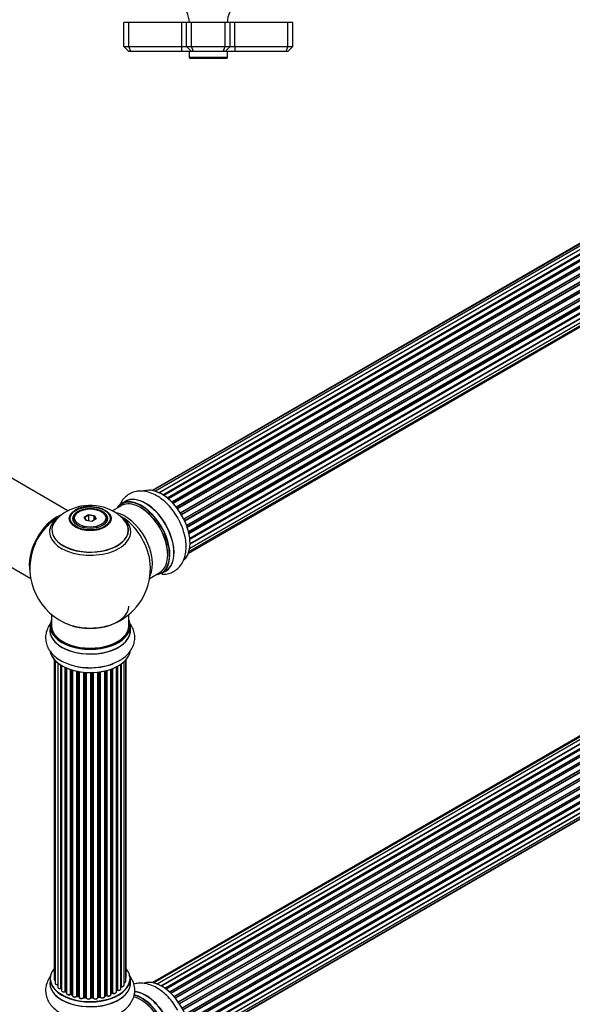
# Model space of a CAD drawing. Units: millimetres. Extents: x 0 to 1479, y 0 to 2526.
# Drawn here: x 976 to 1205, y 566 to 974 of the extents above; entities that cross this region are included whole.
import ezdxf
from ezdxf import colors
from ezdxf.entities.mleader import LeaderData, LeaderLine
from ezdxf.math import Vec2, Vec3

# ---------------------------------------------------------------- set-up
doc = ezdxf.new("R2010")
doc.units = ezdxf.units.MM
for name, color, linetype in [('DV5_Défaut', 7, 'Continuous'), ('DV6_Défaut', 7, 'Continuous'), ('Défaut', 7, 'Continuous')]:
    doc.layers.add(name, color=color, linetype=linetype)

# ---------------------------------------------------------------- blocks, each defined once
blk = doc.blocks.new('_DOT')
at = {"color": 0}
blk.add_line((0, 0), (-1, 0), dxfattribs=at)
at = {"color": 0, "const_width": 0.333}
blk.add_lwpolyline([(-0.1665, 0, 1), (0.1665, 0, 1)], format="xyb", close=True, dxfattribs=at)
blk = doc.blocks.new('SE4')
at = {"layer": 'DV5_Défaut', "color": 7, "linetype": 'Continuous'}
for p, q in [((1020.82, 973.31), (1018.82, 973.31)), ((1018.82, 963.31), (1018.82, 973.31)), ((1042.82, 973.31), (1020.82, 973.31)), ((1020.82, 963.31), (1020.82, 973.31)), ((1044.82, 973.31), (1042.82, 973.31)), ((1042.82, 963.31), (1042.82, 973.31)), ((1046.82, 973.31), (1044.82, 973.31)), ((1044.82, 963.31), (1044.82, 973.31)), ((1060.82, 973.31), (1046.82, 973.31)), ((1046.82, 963.31), (1046.82, 973.31)), ((1062.82, 973.31), (1060.82, 973.31)), ((1060.82, 963.31), (1060.82, 973.31)), ((1064.82, 973.31), (1062.82, 973.31)), ((1062.82, 963.31), (1062.82, 973.31)), ((1086.82, 973.31), (1064.82, 973.31)), ((1064.82, 963.31), (1064.82, 973.31)), ((1088.82, 973.31), (1086.82, 973.31)), ((1086.82, 963.31), (1086.82, 973.31)), ((1088.82, 963.31), (1088.82, 973.31)), ((1018.82, 963.31), (1020.82, 963.31)), ((1020.82, 961.31), (1018.82, 963.31)), ((1020.82, 963.31), (1042.82, 963.31)), ((1021.65, 961.31), (1020.82, 963.31)), ((1042.82, 963.31), (1044.82, 963.31)), ((1042.82, 961.31), (1042.82, 963.31)), ((1044.82, 963.31), (1046.82, 963.31)), ((1046.82, 961.31), (1044.82, 963.31)), ((1046.82, 963.31), (1060.82, 963.31)), ((1047.65, 961.31), (1046.82, 963.31)), ((1059.99, 961.31), (1060.82, 963.31)), ((1060.82, 963.31), (1062.82, 963.31)), ((1062.82, 963.31), (1060.82, 961.31)), ((1062.82, 963.31), (1064.82, 963.31)), ((1064.82, 963.31), (1086.82, 963.31)), ((1064.82, 963.31), (1064.82, 961.31)), ((1086.82, 963.31), (1085.99, 961.31)), ((1086.82, 963.31), (1088.82, 963.31)), ((1088.82, 963.31), (1086.82, 961.31)), ((1021.65, 961.31), (1020.82, 961.31)), ((1042.82, 961.31), (1021.65, 961.31)), ((1046.82, 961.31), (1042.82, 961.31)), ((1045.82, 961.31), (1045.82, 958.81)), ((1061.82, 958.81), (1045.82, 958.81)), ((1047.65, 961.31), (1046.82, 961.31)), ((1059.99, 961.31), (1047.65, 961.31)), ((1060.82, 961.31), (1059.99, 961.31)), ((1064.82, 961.31), (1060.82, 961.31)), ((1061.82, 958.81), (1061.82, 961.31)), ((1085.99, 961.31), (1064.82, 961.31)), ((1086.82, 961.31), (1085.99, 961.31)), ((1046.12, 958.51), (1061.52, 958.51))]:
    blk.add_line(p, q, dxfattribs=at)
for centre, radius, start, end in [((1031.14, 971.85), 15, 5.5837, 23.1259), ((1076.5, 971.85), 15, 156.8741, 174.4163), ((1046.12, 958.81), 0.3, 180, 270), ((1061.52, 958.81), 0.3, 270, 0)]:
    blk.add_arc(centre, radius, start, end, dxfattribs=at)
blk = doc.blocks.new('SE5')
at = {"layer": 'DV6_Défaut', "color": 7, "linetype": 'Continuous'}
for p, q in [((1356.05, 967.25), (1030.61, 779.36)), ((1357.59, 967.96), (1030.84, 779.32)), ((1359.38, 968.12), (1031.88, 779.04)), ((1033.36, 778.46), (1360.49, 967.33)), ((1361.35, 967.73), (1033.45, 778.42)), ((1034.93, 777.61), (1362.52, 966.74)), ((1362.67, 966.55), (1035.16, 777.46)), ((1363.41, 966.79), (1035.31, 777.36)), ((1036.74, 776.33), (1364.61, 965.62)), ((1364.74, 965.4), (1036.95, 776.16)), ((1365.47, 965.35), (1037.29, 775.88)), ((1038.64, 774.62), (1366.67, 964.01)), ((1366.77, 963.78), (1038.82, 774.44)), ((1039.18, 774.05), (1367.16, 963.41)), ((1367.43, 963.48), (1039.24, 773.99)), ((1040.48, 772.54), (1368.61, 961.98)), ((1368.68, 961.75), (1040.63, 772.35)), ((1040.97, 771.9), (1369.03, 961.31)), ((1369.23, 961.25), (1041.06, 771.78)), ((1042.17, 770.16), (1370.35, 959.63)), ((1370.38, 959.41), (1042.28, 769.98)), ((1042.59, 769.49), (1370.68, 958.91)), ((1370.86, 958.8), (1042.68, 769.32)), ((1043.63, 767.58), (1371.8, 957.05)), ((1371.79, 956.85), (1043.71, 767.43)), ((1043.96, 766.91), (1372.03, 956.32)), ((1372.21, 956.17), (1044.05, 766.71)), ((1044.79, 764.91), (1372.98, 954.39)), ((1372.86, 954.18), (1044.84, 764.8)), ((1045.02, 764.28), (1373.03, 953.65)), ((1373.19, 953.47), (1045.1, 764.04)), ((1045.63, 762.24), (1373.82, 951.72)), ((1373.55, 951.53), (1045.63, 762.21)), ((1045.75, 761.72), (1373.63, 951.02)), ((1373.77, 950.81), (1045.81, 761.46)), ((1046.11, 759.68), (1374.25, 949.14)), ((1046.14, 759.36), (1373.8, 948.54)), ((1373.91, 948.31), (1046.17, 759.09)), ((1046.24, 757.37), (1374.25, 946.75)), ((1045.8, 754.06), (1372.98, 942.96)), ((1046.09, 755.44), (1373.82, 944.66)), ((1373.62, 946.09), (1046.23, 757.07)), ((1046.24, 757.35), (1373.55, 946.32)), ((1045.59, 753.41), (1371.76, 941.73)), ((995.64, 770.97), (934.52, 806.26)), ((918.52, 778.54), (980.2, 742.93)), ((1017.7, 773.08), (1014.04, 770.97)), ((1019.46, 774.85), (1017.8, 773.89)), ((997.84, 767.55), (997.84, 767.03)), ((1000.24, 770.62), (999.89, 770.41)), ((1002.38, 768.34), (1004.18, 769.38)), ((1003.04, 766.93), (1002.38, 768.34)), ((1002.38, 768.34), (1002.61, 768.14)), ((1004.24, 769.09), (1002.61, 768.14)), ((1002.61, 768.14), (1003.18, 766.9)), ((1004.18, 769.38), (1006.63, 769)), ((1004.18, 769.38), (1004.24, 769.09)), ((1004.24, 766.74), (1004.24, 769.09)), ((1006.47, 768.74), (1004.24, 769.09)), ((1007.29, 767.58), (1005.5, 766.55)), ((1006.47, 768.74), (1006.63, 769)), ((1006.47, 767.11), (1006.47, 768.74)), ((1007.07, 767.45), (1006.47, 768.74)), ((1006.63, 769), (1007.29, 767.58)), ((1009.79, 770.41), (1009.43, 770.62)), ((1011.84, 767.03), (1011.84, 767.55)), ((1005.5, 766.55), (1003.04, 766.93)), ((1356.78, 763.76), (1030.61, 575.44)), ((1358.46, 764.19), (1031.28, 575.3)), ((1360.35, 764.07), (1032.62, 574.86)), ((1034.1, 574.17), (1361.49, 763.19)), ((1361.65, 763), (1034.34, 574.03)), ((1362.37, 763.4), (1034.36, 574.02)), ((1035.82, 573.1), (1363.56, 762.33)), ((1363.7, 762.12), (1036.04, 572.94)), ((1364.44, 762.21), (1036.3, 572.75)), ((1037.69, 571.6), (1365.65, 760.95)), ((1365.76, 760.73), (1037.88, 571.43)), ((1038.25, 571.08), (1366.17, 760.4)), ((1366.47, 760.54), (1038.27, 571.06)), ((1039.57, 569.7), (1367.66, 759.12)), ((1367.74, 758.89), (1039.73, 569.52)), ((1040.09, 569.1), (1368.12, 758.48)), ((1368.36, 758.48), (1040.17, 569)), ((1041.35, 567.46), (1369.51, 756.92)), ((1369.56, 756.69), (1041.48, 567.28)), ((1041.81, 566.8), (1369.89, 756.22)), ((1370.07, 756.13), (1041.9, 566.66)), ((1042.94, 564.97), (1371.11, 754.44)), ((1371.12, 754.23), (1043.03, 564.8)), ((1043.31, 564.29), (1371.4, 753.72)), ((1371.57, 753.58), (1043.4, 564.11)), ((1044.25, 562.33), (1372.42, 751.8)), ((1372.38, 751.6), (1044.31, 562.19)), ((1044.53, 561.67), (1372.58, 751.07)), ((1372.75, 750.9), (1044.62, 561.45)), ((1045.25, 559.65), (1373.45, 749.13)), ((1373.26, 748.93), (1045.28, 559.57)), ((1045.43, 559.06), (1373.38, 748.41)), ((1373.53, 748.21), (1045.5, 558.82)), ((1029.47, 742.93), (1033.7, 745.37)), ((1034.45, 745.05), (1036.11, 746.01)), ((1045.91, 557.02), (1374.09, 746.49)), ((1045.99, 556.59), (1373.77, 745.83)), ((1373.89, 745.61), (1046.03, 556.32)), ((1046.21, 554.57), (1374.31, 743.99)), ((1046.22, 554.38), (1373.73, 743.47)), ((1373.82, 743.24), (1046.23, 554.11)), ((1045.95, 550.75), (1373.45, 739.83)), ((1373.32, 741.19), (1046.19, 552.32)), ((1046.2, 552.43), (1374.09, 741.74)), ((1045.59, 549.49), (1371.03, 737.39)), ((1045.67, 549.71), (1372.42, 738.36)), ((988.84, 727.97), (988.84, 723.3)), ((1020.84, 723.3), (1020.84, 727.97)), ((988.19, 723.22), (988.19, 721.3)), ((1021.49, 721.3), (1021.49, 723.22)), ((989.86, 709.39), (989.86, 576.89)), ((990.32, 708.88), (990.32, 575.22)), ((991.36, 707.94), (991.36, 573.64)), ((992.7, 573.1), (992.7, 707)), ((992.94, 706.86), (992.94, 573.05)), ((992.96, 706.85), (992.96, 572.22)), ((994.49, 571.73), (994.49, 706.05)), ((994.73, 705.93), (994.73, 571.72)), ((1015.74, 571.6), (1015.74, 706.31)), ((1015.9, 572.36), (1015.9, 706.39)), ((1016.14, 706.52), (1016.14, 572.39)), ((1017.58, 572.91), (1017.58, 707.4)), ((1017.67, 707.46), (1017.67, 573.85)), ((1018.91, 574.41), (1018.91, 708.44)), ((1019.67, 576.05), (1019.67, 709.21)), ((1019.82, 577.73), (1019.82, 709.39)), ((995.03, 705.81), (995.03, 571.03)), ((996.72, 570.61), (996.72, 705.18)), ((996.97, 705.1), (996.97, 570.62)), ((997.46, 570.44), (997.46, 704.95)), ((997.48, 704.94), (997.48, 570.11)), ((999.31, 569.78), (999.31, 704.5)), ((999.55, 704.45), (999.55, 569.83)), ((1000.09, 569.71), (1000.09, 704.35)), ((1000.21, 704.33), (1000.21, 569.5)), ((1002.14, 569.29), (1002.14, 704.07)), ((1002.36, 704.05), (1002.36, 569.36)), ((1002.94, 569.3), (1002.94, 704.01)), ((1003.11, 704), (1003.11, 569.2)), ((1005.09, 569.14), (1005.09, 703.95)), ((1005.28, 703.95), (1005.28, 569.23)), ((1005.86, 569.25), (1005.86, 703.97)), ((1006.07, 703.97), (1006.07, 569.17)), ((1008.03, 569.33), (1008.03, 704.13)), ((1008.18, 704.14), (1008.18, 569.46)), ((1008.74, 569.55), (1008.74, 704.22)), ((1008.97, 704.25), (1008.97, 569.49)), ((1010.86, 569.76), (1010.86, 704.6)), ((1010.93, 704.62), (1010.93, 570.03)), ((1011.45, 570.19), (1011.45, 704.74)), ((1011.7, 704.81), (1011.7, 570.16)), ((1013.46, 570.53), (1013.46, 705.35)), ((1013.87, 571.14), (1013.87, 705.5)), ((1014.12, 705.59), (1014.12, 571.14)), ((988.19, 577.07), (988.19, 575.15)), ((1021.49, 575.15), (1021.49, 577.07)), ((994.78, 571.62), (995.03, 571.48)), ((1015.74, 572.18), (1015.86, 572.27)), ((997.01, 570.53), (997.48, 570.36)), ((999.58, 569.74), (1000.12, 569.62)), ((1002.38, 569.27), (1002.95, 569.22)), ((1005.28, 569.15), (1005.85, 569.16)), ((1008.16, 569.38), (1008.72, 569.46)), ((1010.9, 569.95), (1011.42, 570.1)), ((1013.46, 570.87), (1013.83, 571.04))]:
    blk.add_line(p, q, dxfattribs=at)
for centre, radius, start, end in [((1004.77, 753.37), 19.83, 45.6467, 119.7844), ((1004.5, 760.07), 12.7, 84.9444, 118.373), ((1004.84, 747.18), 25, 120.6594, 144.7379), ((1002.26, 757.39), 15.1, 119.1175, 137.3149), ((1004.84, 747.18), 25, 155.2621, 244.775), ((1004.84, 747.18), 25, 300, 4.1078), ((1004.84, 747.18), 25, 295.225, 300), ((1005.29, 730.18), 24.24, 266.8278, 298.0212), ((992.77, 572.63), 0.396, 61.3676, 103.6638), ((994.59, 571.23), 0.433, 64.2278, 109.0094), ((1016.06, 571.9), 0.415, 73.5567, 118.7362), ((996.86, 570.12), 0.436, 69.9034, 114.6368), ((998.57, 570.61), 1.15, 268.0325, 307.8689), ((999.48, 569.35), 0.402, 75.115, 120.4098), ((1005.89, 568.82), 0.345, 55.6168, 95.4687), ((1006.89, 569.64), 0.97, 213.416, 271.6387), ((1011.54, 569.69), 0.424, 62.4893, 107.3821), ((1014, 570.64), 0.44, 68.2318, 112.888)]:
    blk.add_arc(centre, radius, start, end, dxfattribs=at)
for centre, major_axis, ratio, start_param, end_param in [((1034.47, 764.29), (-8.33, 14.42), 0.57735, 3.280072, 6.15592), ((1034.54, 764.33), (8.28, -14.33), 0.57735, 0.137171, 2.996898), ((1025.7, 759.23), (-8, 13.86), 0.57735, 3.141593, 6.283185), ((1026.05, 759.43), (-8.28, 14.33), 0.57735, 2.883065, 6.283185), ((1026.12, 759.47), (8.33, -14.42), 0.57735, 0, 3.141593), ((1027.84, 760.46), (8.35, -14.46), 0.57735, 0, 3.213107), ((1027.78, 760.43), (-8.33, 14.42), 0.57735, 3.141593, 6.283185), ((1026.05, 759.43), (-8.28, 14.33), 0.57735, 0, 0.258528), ((1026.05, 759.43), (7.75, -13.42), 0.57735, 0.7694, 2.356194), ((990.87, 755.25), (-8, -13.86), 0.57735, 3.781561, 5.734539), ((990.94, 755.2), (7.95, 13.77), 0.57735, 0.626559, 2.515034), ((1004.84, 763.03), (15.89, 0), 0.57735, 2.62097, 6.283185), ((1004.84, 762.26), (-16.85, 0), 0.57735, 0, 3.926991), ((1004.84, 762.26), (-16.85, 0), 0.57735, 5.682271, 6.283185), ((1004.84, 762.9), (-15.81, 0), 0.57735, 0.370744, 3.668606), ((1004.84, 762.26), (-16.85, 0), 0.57735, -0.727968, -0.600914), ((1004.84, 767.55), (-7, 0), 0.57735, 5.497787, 6.283185), ((1004.84, 767.55), (-7, 0), 0.57735, 0, 0.342536), ((1004.84, 767.55), (-7, 0), 0.57735, 2.799057, 3.926991), ((1019.38, 755.58), (8, -13.86), 0.57735, 0.353773, 2.69929), ((1004.84, 763.03), (15.89, 0), 0.57735, 0, 0.513451), ((1017.82, 754.68), (-8.48, 14.69), 0.57735, 4.013291, 5.411487), ((1032.81, 763.33), (8.33, -14.42), 0.57735, 1.555584, 1.648606), ((990.94, 755.2), (-7.75, -13.42), 0.57735, 4.075347, 5.349431), ((1027.84, 760.46), (8.35, -14.46), 0.57735, 6.211671, 6.283185), ((1004.84, 731.47), (-16, 0), 0.57735, 0.855235, 3.141593), ((1004.84, 723.3), (16.55, 0), 0.57735, 2.883065, 6.283185), ((1004.84, 723.22), (-16.65, 0), 0.57735, 0, 3.141593), ((1004.84, 723.3), (-16, 0), 0.57735, 0, 3.141593), ((1004.84, 732.11), (16.85, 0), 0.57735, 4.027989, 5.396789), ((1004.84, 723.3), (16.55, 0), 0.57735, 0, 0.258528), ((1004.84, 721.23), (-16.69, 0), 0.57735, 6.211671, 6.283185), ((1004.84, 721.23), (-16.69, 0), 0.57735, 0, 3.213107), ((1004.84, 721.3), (16.65, 0), 0.57735, 3.141593, 6.283185), ((1004.84, 713.58), (16.65, 0), 0.57735, 3.256515, 6.169687), ((1004.84, 713.5), (-16.55, 0), 0.57735, 0.130536, 2.856983), ((1004.84, 715.5), (-16.65, 0), 0.57735, 1.257259, 2.176098), ((1004.84, 715.57), (16.69, 0), 0.57735, 4.659376, 5.069745), ((1004.84, 577.15), (16.55, 0), 0.57735, 2.702611, 6.283185), ((1004.84, 577.15), (16.55, 0), 0.57735, 0, 0.438981), ((1004.84, 575.08), (-16.69, 0), 0.57735, 6.211671, 6.283185), ((1004.84, 575.08), (-16.69, 0), 0.57735, 0, 3.213107), ((1004.84, 577.07), (-16.65, 0), 0.57735, 0, 3.141593), ((990.86, 576.89), (1, 0), 0.57735, 3.141593, 4.139398), ((1018.67, 576.05), (-1, 0), 0.57735, 1.815727, 3.141593), ((1018.82, 577.73), (-1, 0), 0.57735, 2.58078, 3.113015), ((1018.67, 576.05), (-1, 0), 0.57735, 3.141593, 3.165157), ((1018.82, 577.73), (-1, 0), 0.57735, 3.113015, 3.141593), ((1034.47, 560.37), (-8.32, 14.42), 0.57735, 3.280072, 6.15592), ((1034.54, 560.41), (8.27, -14.33), 0.57735, 0.137171, 2.996898), ((1004.84, 575.15), (16.65, 0), 0.57735, 3.141593, 6.283185), ((991.32, 575.22), (1, 0), 0.57735, 3.141593, 3.172326), ((991.32, 575.22), (1, 0), 0.57735, 3.172326, 4.761279), ((992.36, 573.64), (1, 0), 0.57735, 3.141593, 5.0583), ((1004.84, 577.15), (-14, 0), 0.57735, 0.515433, 0.557511), ((992.64, 573.21), (-0.041, 0.196), 0.276836, 3.141989, 4.067847), ((992.77, 572.99), (0.2, 0), 0.57735, 0.555182, 1.916707), ((993.11, 573.11), (0.136, 0.146), 0.693863, 2.501024, 2.955093), ((993.96, 572.22), (1, 0), 0.57735, 3.141593, 5.26774), ((1004.84, 577.15), (-14, 0), 0.57735, 0.728718, 0.785398), ((994.38, 571.83), (-0.067, 0.188), 0.430491, 3.142078, 4.018338), ((994.59, 571.64), (0.2, 0), 0.57735, 0.764621, 2.126147), ((1004.84, 576.74), (13.5, 0), 0.57735, 3.853007, 3.898879), ((1004.84, 577.31), (-14, 0), 0.57735, 0.764621, 0.806175), ((994.88, 571.79), (0.103, 0.171), 0.58922, 2.366801, 3.141883), ((1014.74, 571.6), (-1, 0), 0.57735, 0.910726, 3.114697), ((1004.84, 576.74), (13.5, 0), 0.57735, -0.643512, -0.618064), ((1004.84, 577.15), (-14, 0), 0.57735, -3.82006, -3.767461), ((1014.74, 571.6), (-1, 0), 0.57735, 3.114697, 3.141593), ((1015.74, 572.43), (-0.119, 0.16), 0.645075, 3.141126, 3.855855), ((1016.06, 572.28), (0.2, 0), 0.57735, 1.120166, 2.481691), ((1016.58, 572.91), (-1, 0), 0.57735, 1.120166, 3.141593), ((1016.23, 572.49), (0.054, 0.193), 0.355612, 2.236648, 3.141578), ((1017.62, 573.74), (0.2, 0), 0.57735, 1.329605, 1.782916), ((1017.91, 574.41), (-1, 0), 0.57735, 1.329605, 3.112711), ((1017.72, 573.97), (0.028, 0.198), 0.195028, 2.200189, 3.14177), ((1017.91, 574.41), (-1, 0), 0.57735, 3.112711, 3.141593), ((1027.84, 556.54), (8.35, -14.46), 0.57735, 0, 2.75477), ((1027.78, 556.51), (-8.32, 14.42), 0.57735, 3.141593, 5.892123), ((996.03, 571.03), (1, 0), 0.57735, 3.121038, 3.141593), ((996.03, 571.03), (1, 0), 0.57735, 3.141593, 5.477179), ((1004.84, 577.15), (-14, 0), 0.57735, 0.940957, 1.017589), ((996.58, 570.7), (-0.097, 0.175), 0.56533, 3.141509, 3.937085), ((996.86, 570.53), (0.2, 0), 0.57735, 0.974061, 2.335586), ((1004.84, 577.31), (-14, 0), 0.57735, 0.974061, 1.015615), ((997.08, 570.72), (0.073, 0.186), 0.458826, 2.278097, 3.141109), ((997.56, 570.54), (0.067, 0.188), 0.430373, 2.264795, 2.945589), ((997.35, 570.34), (-0.2, 0), 0.57735, 4.011887, 4.157207), ((998.48, 570.11), (1, 0), 0.57735, 3.141593, 5.686619), ((1004.84, 577.15), (-14, 0), 0.57735, 1.156018, 1.23423), ((999.14, 569.85), (-0.13, 0.152), 0.675463, 3.14041, 3.812979), ((999.47, 569.72), (0.2, 0), 0.57735, 1.1835, 2.545026), ((1004.84, 577.31), (-14, 0), 0.57735, 1.1835, 1.225054), ((999.63, 569.93), (0.046, 0.195), 0.308379, 2.222988, 3.141134), ((1000.16, 569.81), (0.041, 0.196), 0.276707, 2.215309, 3.127977), ((1000.03, 569.6), (-0.2, 0), 0.57735, 3.477192, 4.366647), ((1001.21, 569.5), (1, 0), 0.57735, 3.141593, 5.896058), ((1001.96, 569.33), (-0.163, 0.115), 0.756074, 3.141524, 3.631997), ((1002.33, 569.24), (0.2, 0), 0.57735, 1.39294, 2.754465), ((1004.84, 577.15), (-14, 0), 0.57735, 1.389764, 1.435361), ((1004.84, 577.31), (-14, 0), 0.57735, 1.39294, 1.434494), ((1002.4, 569.47), (0.021, 0.199), 0.144455, 2.193791, 3.141261), ((1002.91, 569.19), (0.2, 0), 0.57735, 0.072968, 1.434494), ((1004.11, 569.24), (-1, 0), 0.57735, 0.072968, 2.963905), ((1003.31, 569.21), (0.198, 0.025), 0.814324, 3.038855, 3.198287), ((1004.11, 569.08), (0.8, 0), 0.57735, 3.214561, 6.105498), ((1004.84, 577.15), (-14, 0), 0.57735, 1.56609, 1.663304), ((1004.89, 569.16), (-0.191, 0.059), 0.803641, 3.140278, 3.386541), ((1005.29, 569.12), (-0.2, 0), 0.57735, 4.743972, 6.105498), ((1004.84, 577.31), (14, 0), 0.57735, 4.743972, 4.785526), ((1005.27, 569.35), (-0.004, 0.2), 0.025783, 3.141885, 4.096674), ((1005.85, 569.36), (-0.008, 0.2), 0.059663, 3.141891, 4.095647), ((1005.88, 569.13), (0.2, 0), 0.57735, 0.282407, 1.643933), ((1007.03, 569.33), (-1, 0), 0.57735, 0.282407, 3.141593), ((1006.26, 569.2), (0.179, 0.09), 0.784153, 2.766186, 3.142701), ((1008.23, 569.35), (0.2, 0), 0.57735, 1.811819, 3.063801), ((1004.84, 577.15), (-14, 0), 0.57735, -4.482375, -4.405236), ((1008.13, 569.57), (-0.028, 0.198), 0.194894, 3.158004, 4.083016), ((1004.84, 577.31), (14, 0), 0.57735, -1.329774, -1.28822), ((1008.69, 569.66), (-0.033, 0.197), 0.227664, 3.141982, 4.077708), ((1008.8, 569.44), (0.2, 0), 0.57735, 0.491847, 1.853373), ((1009.86, 569.76), (-1, 0), 0.57735, 0.491847, 3.141593), ((1009.15, 569.55), (0.147, 0.136), 0.719711, 2.552758, 3.142358), ((1009.15, 569.55), (0.147, 0.136), 0.719711, 3.142358, 3.163071), ((1004.84, 577.15), (-14, 0), 0.57735, -4.268122, -4.190736), ((1011.02, 569.93), (0.2, 0), 0.57735, 2.021258, 2.543347), ((1010.85, 570.14), (-0.054, 0.193), 0.355487, 3.159525, 4.046577), ((1004.84, 577.31), (14, 0), 0.57735, -1.120334, -1.07878), ((1011.36, 570.29), (-0.059, 0.191), 0.385716, 3.142103, 4.036265), ((1011.55, 570.08), (0.2, 0), 0.57735, 0.701286, 2.062812), ((1012.46, 570.53), (-1, 0), 0.57735, 0.701286, 3.141593), ((1011.85, 570.23), (0.113, 0.165), 0.623814, 2.40194, 3.142446), ((1004.84, 577.31), (14, 0), 0.57735, -0.910895, -0.869341), ((1004.84, 577.15), (-14, 0), 0.57735, -4.048648, -3.977871), ((1013.74, 571.22), (-0.088, 0.18), 0.52691, 3.141846, 3.965583), ((1014, 571.05), (-0.2, 0), 0.57735, 4.052319, 5.413844), ((1014.25, 571.23), (0.082, 0.183), 0.500653, 2.300914, 3.141357), ((1025.7, 555.31), (-8, 13.86), 0.57735, 3.141593, 5.755507), ((1026.12, 555.55), (8.32, -14.42), 0.57735, 0, 2.62548), ((1026.05, 555.51), (-8.27, 14.33), 0.57735, 2.883065, 5.744852), ((1026.05, 555.51), (7.75, -13.42), 0.57735, 0.769396, 2.356194)]:
    blk.add_ellipse(centre, major_axis=major_axis, ratio=ratio, start_param=start_param, end_param=end_param, dxfattribs=at)
for centre, major_axis in [((1004.84, 767.74), (-8.68, 0)), ((1004.84, 767.8), (8.31, 0)), ((1004.84, 767.8), (-7.2, 0)), ((1004.84, 767.72), (7.1, 0)), ((1004.84, 767.96), (6.5, 0))]:
    blk.add_ellipse(centre, major_axis=major_axis, ratio=0.57735, dxfattribs=at)
for points, knots in [([(1041.13, 767.96), (1040.78, 768.59), (1039.98, 770.01), (1038.23, 772.3), (1036.06, 774.57), (1033.66, 776.5), (1031.1, 777.98), (1028.54, 778.88), (1026.09, 779.22), (1023.84, 779.03), (1021.71, 778.35), (1019.8, 777.16), (1018.23, 775.51), (1017.29, 773.93), (1016.88, 772.91), (1016.77, 772.6)], [0, 0, 0, 0, 0.054067, 0.142785, 0.232085, 0.322454, 0.414253, 0.507078, 0.586404, 0.662093, 0.735651, 0.81387, 0.890238, 0.966762, 1, 1, 1, 1]), ([(1034.52, 744.63), (1034.54, 744.63), (1035.32, 744.61), (1036.82, 744.74), (1038.94, 745.44), (1040.84, 746.64), (1042.4, 748.3), (1043.55, 750.28), (1044.31, 752.57), (1044.67, 755.14), (1044.59, 757.95), (1044.08, 760.93), (1043.14, 763.92), (1042.1, 766.36), (1041.37, 767.56), (1041.13, 767.96)], [0, 0, 0, 0, 0.003181, 0.084119, 0.162831, 0.246483, 0.328204, 0.410174, 0.495101, 0.584453, 0.677758, 0.773044, 0.868299, 0.963169, 1, 1, 1, 1]), ([(988.63, 724.57), (988.3, 724.16), (987.57, 723.13), (986.73, 721.32), (986.28, 719.14), (986.37, 716.89), (987.02, 714.71), (988.16, 712.72), (989.76, 710.92), (991.81, 709.33), (994.29, 707.99), (997.13, 706.94), (1000.18, 706.27), (1002.57, 705.95), (1003.76, 705.97), (1003.95, 705.97)], [0, 0, 0, 0, 0.054278, 0.132748, 0.209061, 0.290163, 0.369393, 0.448865, 0.531202, 0.617831, 0.708292, 0.800673, 0.893025, 0.985003, 1, 1, 1, 1]), ([(1016.68, 708.77), (1017.29, 709.1), (1018.63, 709.83), (1020.44, 711.43), (1021.95, 713.38), (1022.92, 715.42), (1023.4, 717.6), (1023.32, 719.85), (1022.68, 722.03), (1021.77, 723.64), (1021.1, 724.5), (1020.89, 724.75)], [0, 0, 0, 0, 0.090107, 0.2343, 0.357524, 0.475098, 0.589363, 0.710868, 0.829497, 0.948369, 1, 1, 1, 1]), ([(988.63, 578.41), (988.3, 578.01), (987.57, 576.97), (986.73, 575.17), (986.28, 572.98), (986.37, 570.74), (987.02, 568.56), (988.16, 566.56), (989.76, 564.77), (991.81, 563.17), (994.29, 561.83), (997.13, 560.79), (1000.18, 560.11), (1002.57, 559.8), (1003.76, 559.81), (1003.95, 559.82)], [0, 0, 0, 0, 0.054278, 0.132748, 0.209061, 0.290163, 0.369393, 0.448865, 0.531202, 0.617831, 0.708292, 0.800673, 0.893025, 0.985003, 1, 1, 1, 1]), ([(989.87, 576.91), (989.86, 576.9), (989.84, 576.81), (989.91, 576.64), (990.07, 576.46), (990.22, 576.37), (990.31, 576.33)], [0, 0, 0, 0, 0.052252, 0.362243, 0.667118, 1, 1, 1, 1]), ([(1016.68, 562.62), (1017.29, 562.95), (1018.63, 563.68), (1020.44, 565.28), (1021.95, 567.22), (1022.92, 569.26), (1023.4, 571.45), (1023.32, 573.7), (1022.68, 575.88), (1021.8, 577.44), (1021.16, 578.27), (1020.98, 578.49)], [0, 0, 0, 0, 0.090797, 0.236095, 0.360263, 0.478737, 0.593878, 0.716313, 0.835851, 0.955633, 1, 1, 1, 1]), ([(1018.91, 575.4), (1018.94, 575.41), (1019.08, 575.43), (1019.33, 575.53), (1019.55, 575.71), (1019.66, 575.91), (1019.66, 576.02), (1019.65, 576.06)], [0, 0, 0, 0, 0.065139, 0.363762, 0.642332, 0.877996, 1, 1, 1, 1]), ([(1019.68, 577.38), (1019.72, 577.43), (1019.79, 577.53), (1019.8, 577.64), (1019.81, 577.71)], [0, 0, 0, 0, 0.48809, 1, 1, 1, 1]), ([(990.33, 575.2), (990.33, 575.16), (990.32, 575.06), (990.43, 574.89), (990.63, 574.71), (990.93, 574.59), (991.2, 574.55), (991.34, 574.56), (991.36, 574.56)], [0, 0, 0, 0, 0.080662, 0.268796, 0.471917, 0.709803, 0.96002, 1, 1, 1, 1]), ([(991.37, 573.66), (991.37, 573.65), (991.35, 573.56), (991.42, 573.39), (991.58, 573.2), (991.84, 573.06), (992.19, 572.97), (992.49, 572.98), (992.64, 573), (992.68, 573.01)], [0, 0, 0, 0, 0.028377, 0.18937, 0.348025, 0.533014, 0.738004, 0.943479, 1, 1, 1, 1]), ([(992.97, 572.23), (992.97, 572.17), (992.97, 572.05), (993.09, 571.86), (993.31, 571.7), (993.62, 571.58), (994, 571.55), (994.29, 571.59), (994.42, 571.63), (994.45, 571.64)], [0, 0, 0, 0, 0.100265, 0.242172, 0.399405, 0.581935, 0.770879, 0.951394, 1, 1, 1, 1]), ([(1014.17, 571.05), (1014.28, 571.01), (1014.49, 570.94), (1014.88, 570.92), (1015.25, 571), (1015.53, 571.16), (1015.7, 571.37), (1015.72, 571.5), (1015.73, 571.57)], [0, 0, 0, 0, 0.172688, 0.35536, 0.537763, 0.726239, 0.883191, 1, 1, 1, 1]), ([(1016.18, 572.3), (1016.3, 572.27), (1016.52, 572.23), (1016.91, 572.27), (1017.24, 572.38), (1017.46, 572.57), (1017.58, 572.77), (1017.57, 572.88), (1017.57, 572.92)], [0, 0, 0, 0, 0.184627, 0.380263, 0.578967, 0.764151, 0.920835, 1, 1, 1, 1]), ([(1017.58, 573.77), (1017.58, 573.77), (1017.61, 573.77), (1017.65, 573.77), (1017.68, 573.77), (1017.69, 573.77)], [0, 0, 0, 0, 0.06343, 0.798063, 1, 1, 1, 1]), ([(1017.69, 573.77), (1017.82, 573.76), (1018.05, 573.74), (1018.42, 573.82), (1018.7, 573.98), (1018.87, 574.19), (1018.89, 574.32), (1018.9, 574.39)], [0, 0, 0, 0, 0.209952, 0.43344, 0.665113, 0.857976, 1, 1, 1, 1]), ([(1041.13, 564.04), (1040.78, 564.67), (1039.98, 566.09), (1038.23, 568.38), (1036.06, 570.65), (1033.66, 572.58), (1031.1, 574.06), (1028.54, 574.96), (1026.09, 575.3), (1024.24, 575.15), (1023.21, 574.89), (1022.9, 574.79)], [0, 0, 0, 0, 0.077811, 0.20549, 0.334005, 0.46406, 0.596173, 0.729762, 0.843923, 0.952851, 1, 1, 1, 1]), ([(995.04, 571.05), (995.03, 571.03), (995.02, 570.94), (995.09, 570.76), (995.26, 570.58), (995.53, 570.44), (995.88, 570.36), (996.27, 570.37), (996.54, 570.45), (996.65, 570.51), (996.68, 570.52)], [0, 0, 0, 0, 0.030701, 0.162857, 0.295402, 0.4506, 0.620992, 0.791266, 0.956948, 1, 1, 1, 1]), ([(997.49, 570.11), (997.5, 570.04), (997.51, 569.9), (997.65, 569.71), (997.89, 569.56), (998.2, 569.45), (998.42, 569.45), (998.53, 569.45)], [0, 0, 0, 0, 0.162082, 0.348996, 0.561475, 0.803735, 1, 1, 1, 1]), ([(1000.12, 569.62), (1000.14, 569.61), (1000.18, 569.6), (1000.2, 569.59), (1000.21, 569.58)], [0, 0, 0, 0, 0.548861, 1, 1, 1, 1]), ([(1000.23, 569.51), (1000.22, 569.46), (1000.22, 569.35), (1000.32, 569.17), (1000.52, 569), (1000.82, 568.87), (1001.2, 568.83), (1001.58, 568.87), (1001.92, 569), (1002.05, 569.14), (1002.12, 569.21)], [0, 0, 0, 0, 0.057991, 0.167986, 0.286274, 0.424887, 0.570874, 0.715786, 0.863121, 1, 1, 1, 1]), ([(1002.12, 569.21), (1002.12, 569.22), (1002.12, 569.22), (1002.15, 569.24), (1002.2, 569.26), (1002.27, 569.27), (1002.34, 569.27), (1002.37, 569.27), (1002.38, 569.27)], [0, 0, 0, 0, 0.1714032, 0.3503989, 0.5288332, 0.7246537, 0.9367129, 1, 1, 1, 1]), ([(1002.95, 569.22), (1002.97, 569.21), (1003.02, 569.21), (1003.07, 569.19), (1003.11, 569.17), (1003.12, 569.16), (1003.12, 569.16), (1003.12, 569.16)], [0, 0, 0, 0, 0.2672155, 0.5110396, 0.7340622, 0.9759804, 1, 1, 1, 1]), ([(1005.08, 569.09), (1005.08, 569.09), (1005.08, 569.09), (1005.09, 569.1), (1005.12, 569.12), (1005.18, 569.14), (1005.24, 569.15), (1005.27, 569.15), (1005.28, 569.15)], [0, 0, 0, 0, 0.053655, 0.25851, 0.464807, 0.679854, 0.916611, 1, 1, 1, 1]), ([(1006.92, 568.67), (1007.04, 568.67), (1007.27, 568.67), (1007.63, 568.77), (1007.88, 568.94), (1008.02, 569.16), (1008.02, 569.29), (1008.03, 569.35)], [0, 0, 0, 0, 0.206914, 0.438572, 0.680364, 0.868562, 1, 1, 1, 1]), ([(1008.03, 569.33), (1008.03, 569.33), (1008.05, 569.34), (1008.1, 569.36), (1008.14, 569.37), (1008.16, 569.38)], [0, 0, 0, 0, 0.342651, 0.679613, 1, 1, 1, 1]), ([(1008.72, 569.46), (1008.75, 569.47), (1008.8, 569.47), (1008.88, 569.46), (1008.94, 569.45), (1008.98, 569.43), (1009, 569.41), (1009, 569.41), (1009, 569.41)], [0, 0, 0, 0, 0.209267, 0.425205, 0.617526, 0.792409, 0.959893, 1, 1, 1, 1]), ([(1009, 569.41), (1009.09, 569.34), (1009.24, 569.21), (1009.6, 569.11), (1009.98, 569.09), (1010.35, 569.17), (1010.64, 569.32), (1010.82, 569.53), (1010.84, 569.67), (1010.85, 569.74)], [0, 0, 0, 0, 0.149884, 0.300582, 0.454289, 0.607376, 0.765332, 0.897988, 1, 1, 1, 1]), ([(1010.85, 569.93), (1010.86, 569.93), (1010.87, 569.94), (1010.88, 569.94), (1010.9, 569.95)], [0, 0, 0, 0, 0.108661, 1, 1, 1, 1]), ([(1011.74, 570.07), (1011.84, 570.01), (1012.02, 569.91), (1012.41, 569.86), (1012.79, 569.89), (1013.12, 570.01), (1013.35, 570.19), (1013.46, 570.39), (1013.45, 570.5), (1013.45, 570.54)], [0, 0, 0, 0, 0.157222, 0.322024, 0.48571, 0.651386, 0.805776, 0.936407, 1, 1, 1, 1])]:
    blk.add_open_spline(points, degree=3, knots=knots, dxfattribs=at)
blk.add_rational_spline([(1002.94, 569.3), (1002.94, 569.22), (1002.95, 569.22)], [1, 0.825950518499, 0.858756095872], degree=2, dxfattribs=at)

msp = doc.modelspace()

# ---------------------------------------------------------------- block references
at = {"layer": 'Défaut'}
for name in ['SE4', 'SE5']:
    msp.add_blockref(name, (0, 0), dxfattribs=at)

# ---------------------------------------------------------------- leaders
at = {"layer": 'Défaut', "color": 7, "linetype": 'Continuous'}
ml = msp.add_multileader_mtext('Standard', dxfattribs=at)
ml.set_content('{\\pxsm0.9;\\fSolid Edge ISO|b1||i0||c0|p34;\\W1.;04/06/2019\\P}', color=256)
ml.set_leader_properties()
ml.set_arrow_properties(name='DOT')
ml.build(insert=Vec2(0, 0))
ml.multileader.update_dxf_attribs({"leader_type": 0, "dogleg_length": 0, "arrow_head_size": 12})
ctx = ml.context
ctx.base_point, ctx.char_height, ctx.arrow_head_size, ctx.landing_gap_size = Vec3(1112.8, 2518.93), 12, 12, 4.2
notes = []
notes.append((ctx, [(0, (0, 0, 0), (0, 0), (1, 0), 1, [])]))
ctx.mtext.insert = Vec3(1114.8, 2525.05)
for ctx, leaders in notes:
    for number, flags, end, landing, length, lines in leaders:
        leader = LeaderData()
        leader.index, (leader.has_last_leader_line, leader.has_dogleg_vector, leader.attachment_direction) = number, flags
        leader.last_leader_point, leader.dogleg_vector, leader.dogleg_length = Vec3(end), Vec3(landing), length
        for number, points, colour, breaks in lines:
            line = LeaderLine()
            line.index, line.vertices, line.color, line.breaks = number, Vec3.list(points), colors.encode_raw_color(colour), breaks
            leader.lines.append(line)
        ctx.leaders.append(leader)

doc.saveas('drawing.dxf')
